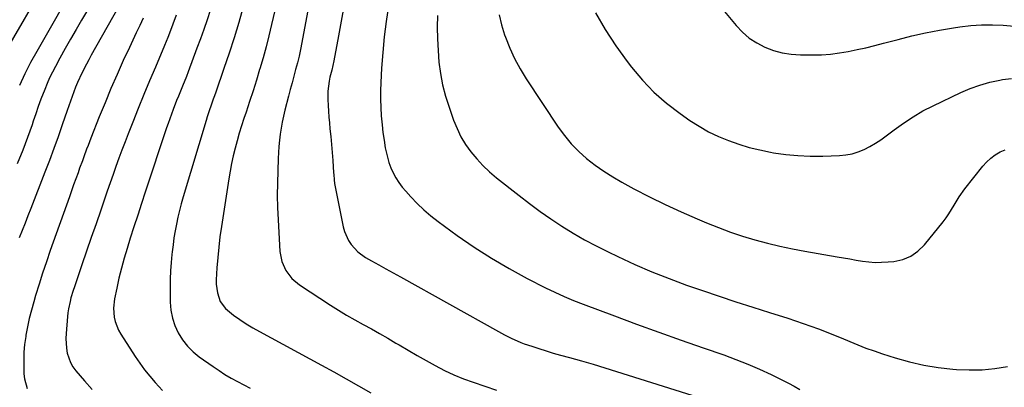
# Model space of a CAD drawing. Units: inches. Extents: x 1836216 to 1841548, y 458070 to 463404.
# Drawn here: x 1836749 to 1837203, y 461413 to 461582 of the extents above; entities that cross this region are included whole.
import ezdxf

# ---------------------------------------------------------------- set-up
doc = ezdxf.new("R2010")
doc.units = ezdxf.units.IN
doc.header["$MEASUREMENT"] = 0
doc.layers.add('7', color=7, linetype='Continuous')
doc.layers.add('8', color=7, linetype='Continuous')

msp = doc.modelspace()

# ---------------------------------------------------------------- linework, layer by layer
at = {"layer": '7', "color": 18}
for points in [[(1836887.15, 461615.4, 1876), (1836879.03, 461571.77, 1876), (1836878.41, 461568.65, 1876), (1836877.74, 461565.55, 1876), (1836876.99, 461562.46, 1876), (1836876.19, 461559.39, 1876), (1836875.36, 461556.32, 1876), (1836874.53, 461553.26, 1876), (1836873.71, 461550.19, 1876), (1836872.9, 461547.12, 1876), (1836871.19, 461540.63, 1876), (1836870.53, 461537.9, 1876), (1836869.94, 461535.14, 1876), (1836869.47, 461532.37, 1876), (1836869.07, 461529.58, 1876), (1836868.76, 461526.78, 1876), (1836868.5, 461523.98, 1876), (1836868.3, 461521.17, 1876), (1836868.15, 461518.36, 1876), (1836867.91, 461512.71, 1876), (1836867.76, 461507.07, 1876), (1836867.72, 461501.44, 1876), (1836867.85, 461495.8, 1876), (1836868.1, 461490.16, 1876), (1836868.96, 461475.54, 1876), (1836869.78, 461471.04, 1876), (1836871.65, 461466.88, 1876), (1836874.44, 461463.24, 1876), (1836877.96, 461460.31, 1876), (1836892.31, 461450.87, 1876), (1836895.98, 461448.54, 1876), (1836899.68, 461446.27, 1876), (1836903.45, 461444.11, 1876), (1836907.26, 461442.03, 1876), (1836911.09, 461439.96, 1876), (1836914.89, 461437.86, 1876), (1836918.66, 461435.69, 1876), (1836922.41, 461433.49, 1876), (1836923.93, 461432.58, 1876), (1836928.04, 461430.15, 1876), (1836932.17, 461427.75, 1876), (1836936.33, 461425.4, 1876), (1836940.5, 461423.08, 1876), (1836944.74, 461420.9, 1876), (1836949.05, 461418.87, 1876), (1836953.46, 461417.07, 1876), (1836957.93, 461415.41, 1876), (1836968.76, 461411.72, 1876)], [(1836870.69, 461604.13, 1878), (1836865.13, 461580.04, 1878), (1836863.89, 461574.9, 1878), (1836862.59, 461569.79, 1878), (1836861.17, 461564.7, 1878), (1836859.69, 461559.63, 1878), (1836859.6, 461559.33, 1878), (1836858.09, 461554.43, 1878), (1836856.55, 461549.54, 1878), (1836854.96, 461544.67, 1878), (1836853.33, 461539.81, 1878), (1836852.35, 461536.9, 1878), (1836851.23, 461533.49, 1878), (1836850.17, 461530.06, 1878), (1836849.19, 461526.6, 1878), (1836848.26, 461523.13, 1878), (1836847.42, 461519.64, 1878), (1836846.65, 461516.14, 1878), (1836845.98, 461512.61, 1878), (1836845.37, 461509.07, 1878), (1836841.98, 461487.17, 1878), (1836841.31, 461482.41, 1878), (1836840.73, 461477.64, 1878), (1836840.29, 461472.86, 1878), (1836839.93, 461468.07, 1878), (1836839.6, 461462.61, 1878), (1836839.59, 461460.55, 1878), (1836840.12, 461456.51, 1878), (1836841.48, 461452.66, 1878), (1836843.8, 461449.44, 1878), (1836847.61, 461446.33, 1878), (1836850.47, 461444.27, 1878), (1836853.39, 461442.3, 1878), (1836856.4, 461440.47, 1878), (1836859.46, 461438.73, 1878), (1836888.1, 461423.29, 1878), (1836893.81, 461420.18, 1878), (1836899.5, 461417.03, 1878), (1836905.16, 461413.83, 1878), (1836910.8, 461410.6, 1878)], [(1836761.98, 461601.37, 1894), (1836741.24, 461565.7, 1894)], [(1836776.1, 461601.49, 1892), (1836756.88, 461567.68, 1892), (1836754.07, 461562.54, 1892), (1836751.39, 461557.34, 1892), (1836748.9, 461552.05, 1892)], [(1837066.86, 461594.44, 1864), (1837079.15, 461579.62, 1864), (1837082.06, 461576.58, 1864), (1837085.2, 461573.85, 1864), (1837088.69, 461571.58, 1864), (1837092.42, 461569.63, 1864), (1837096.38, 461568.18, 1864), (1837100.42, 461567.06, 1864), (1837104.56, 461566.43, 1864), (1837108.77, 461566.14, 1864), (1837114.35, 461566.1, 1864), (1837118.5, 461566.2, 1864), (1837122.64, 461566.46, 1864), (1837126.75, 461566.98, 1864), (1837130.85, 461567.67, 1864), (1837134.93, 461568.52, 1864), (1837138.99, 461569.43, 1864), (1837143.04, 461570.42, 1864), (1837147.07, 461571.45, 1864), (1837153.75, 461573.24, 1864), (1837160.08, 461574.83, 1864), (1837166.45, 461576.27, 1864), (1837172.86, 461577.49, 1864), (1837179.31, 461578.57, 1864), (1837182.3, 461579.02, 1864), (1837187.28, 461579.6, 1864), (1837192.26, 461579.96, 1864), (1837197.25, 461580, 1864), (1837202.26, 461579.81, 1864), (1837207.24, 461579.33, 1864)], [(1836794.41, 461587.89, 1888), (1836782.03, 461565.95, 1888), (1836780.89, 461563.9, 1888), (1836779.76, 461561.83, 1888), (1836777.59, 461557.67, 1888), (1836775.59, 461553.42, 1888), (1836774.73, 461551.31, 1888), (1836773.15, 461547.03, 1888), (1836772.39, 461544.88, 1888), (1836770.89, 461540.57, 1888), (1836768.61, 461533.9, 1888), (1836766.7, 461528.42, 1888), (1836764.74, 461522.96, 1888), (1836762.71, 461517.52, 1888), (1836760.63, 461512.1, 1888), (1836754.1, 461495.38, 1888), (1836752.79, 461492.01, 1888), (1836751.48, 461488.65, 1888), (1836750.17, 461485.29, 1888), (1836748.86, 461481.92, 1888)], [(1836836.79, 461586.54, 1882), (1836835.34, 461582.18, 1882), (1836833.85, 461577.83, 1882), (1836832.3, 461573.49, 1882), (1836830.72, 461569.17, 1882), (1836826.68, 461558.34, 1882), (1836825.84, 461556.11, 1882), (1836824.07, 461551.68, 1882), (1836822.17, 461547.15, 1882), (1836821.32, 461545.08, 1882), (1836819.7, 461540.9, 1882), (1836818.92, 461538.8, 1882), (1836817.43, 461534.58, 1882), (1836816.71, 461532.46, 1882), (1836806.88, 461502.93, 1882), (1836805.13, 461497.63, 1882), (1836803.4, 461492.32, 1882), (1836801.69, 461487.01, 1882), (1836800, 461481.69, 1882), (1836798.51, 461476.98, 1882), (1836797.17, 461472.48, 1882), (1836795.91, 461467.95, 1882), (1836794.78, 461463.39, 1882), (1836793.75, 461458.81, 1882), (1836792.69, 461453.78, 1882), (1836792.22, 461449.6, 1882), (1836792.53, 461445.41, 1882), (1836793.01, 461443.35, 1882), (1836794.53, 461439.46, 1882), (1836795.56, 461437.62, 1882), (1836802.19, 461427.34, 1882), (1836804.32, 461424.21, 1882), (1836806.54, 461421.15, 1882), (1836808.92, 461418.21, 1882), (1836811.39, 461415.34, 1882), (1836813.07, 461413.47, 1882), (1836814.83, 461411.66, 1882)], [(1836898.44, 461588.42, 1874), (1836897.16, 461581.62, 1874), (1836895.88, 461574.81, 1874), (1836893.75, 461563.35, 1874), (1836893.31, 461561.21, 1874), (1836892.79, 461559.08, 1874), (1836892, 461555.89, 1874), (1836891.57, 461553.97, 1874), (1836891, 461549.44, 1874), (1836890.99, 461547.92, 1874), (1836891.04, 461545.56, 1874), (1836891.14, 461542.86, 1874), (1836891.28, 461540.15, 1874), (1836891.48, 461537.46, 1874), (1836891.73, 461534.76, 1874), (1836892, 461532.12, 1874), (1836892.36, 461528.48, 1874), (1836892.69, 461524.84, 1874), (1836893, 461521.19, 1874), (1836893.28, 461517.54, 1874), (1836893.69, 461511.88, 1874), (1836893.75, 461511.06, 1874), (1836893.95, 461508.61, 1874), (1836894.14, 461506.98, 1874), (1836894.27, 461506.17, 1874), (1836894.41, 461505.37, 1874), (1836898.13, 461486.91, 1874), (1836898.72, 461484.74, 1874), (1836900.53, 461480.69, 1874), (1836901.74, 461478.8, 1874), (1836904.77, 461475.5, 1874), (1836908.42, 461472.91, 1874), (1836911.12, 461471.39, 1874), (1836914.45, 461469.51, 1874), (1836917.78, 461467.64, 1874), (1836921.11, 461465.78, 1874), (1836924.45, 461463.92, 1874), (1836969.6, 461438.8, 1874), (1836972.49, 461437.23, 1874), (1836975.42, 461435.72, 1874), (1836979.94, 461433.74, 1874), (1836981.49, 461433.17, 1874), (1836984.95, 461431.99, 1874), (1836988.25, 461430.9, 1874), (1836991.56, 461429.85, 1874), (1836994.89, 461428.86, 1874), (1836998.23, 461427.91, 1874), (1837002.41, 461426.77, 1874), (1837007.84, 461425.24, 1874), (1837013.26, 461423.68, 1874), (1837018.66, 461422.06, 1874), (1837024.05, 461420.4, 1874), (1837072.39, 461405.2, 1874)], [(1836918.96, 461588.64, 1872), (1836917.88, 461581.53, 1872), (1836916.97, 461574.4, 1872), (1836916.31, 461567.24, 1872), (1836915.82, 461560.06, 1872), (1836915.48, 461553.34, 1872), (1836915.36, 461549.51, 1872), (1836915.33, 461545.68, 1872), (1836915.44, 461541.85, 1872), (1836915.65, 461538.02, 1872), (1836916, 461533.92, 1872), (1836916.4, 461530.39, 1872), (1836916.91, 461526.88, 1872), (1836917.51, 461523.37, 1872), (1836917.86, 461521.47, 1872), (1836918.44, 461518.96, 1872), (1836919.15, 461516.5, 1872), (1836920.07, 461514.1, 1872), (1836921.13, 461511.75, 1872), (1836922.38, 461509.5, 1872), (1836923.74, 461507.33, 1872), (1836925.28, 461505.28, 1872), (1836926.94, 461503.31, 1872), (1836929.23, 461500.81, 1872), (1836932.21, 461497.75, 1872), (1836935.29, 461494.81, 1872), (1836938.55, 461492.06, 1872), (1836941.92, 461489.44, 1872), (1836950.67, 461483.03, 1872), (1836958.44, 461477.62, 1872), (1836966.37, 461472.47, 1872), (1836974.54, 461467.72, 1872), (1836982.87, 461463.22, 1872), (1836991.32, 461458.92, 1872), (1836995.58, 461456.85, 1872), (1836999.88, 461454.87, 1872), (1837004.25, 461453.05, 1872), (1837008.66, 461451.32, 1872), (1837023.05, 461445.97, 1872), (1837033.27, 461442.21, 1872), (1837043.51, 461438.5, 1872), (1837053.77, 461434.85, 1872), (1837064.04, 461431.25, 1872), (1837073.42, 461427.99, 1872), (1837078.98, 461425.95, 1872), (1837084.49, 461423.78, 1872), (1837089.92, 461421.42, 1872), (1837095.29, 461418.93, 1872), (1837100.52, 461416.39, 1872), (1837103.22, 461415.03, 1872), (1837105.88, 461413.61, 1872), (1837108.5, 461412.1, 1872)], [(1837014.41, 461585.46, 1866), (1837018.82, 461577.74, 1866), (1837023.71, 461570.31, 1866), (1837028.92, 461563.07, 1866), (1837030.94, 461560.43, 1866), (1837035.96, 461554.5, 1866), (1837041.3, 461548.91, 1866), (1837047.14, 461543.85, 1866), (1837053.31, 461539.13, 1866), (1837057.84, 461535.98, 1866), (1837062.08, 461533.26, 1866), (1837066.44, 461530.76, 1866), (1837070.97, 461528.59, 1866), (1837075.62, 461526.63, 1866), (1837080.39, 461524.98, 1866), (1837085.21, 461523.52, 1866), (1837090.11, 461522.33, 1866), (1837095.06, 461521.33, 1866), (1837096.35, 461521.1, 1866), (1837102, 461520.31, 1866), (1837107.66, 461519.74, 1866), (1837113.34, 461519.52, 1866), (1837119.05, 461519.53, 1866), (1837126.76, 461519.79, 1866), (1837129.72, 461520.07, 1866), (1837132.61, 461520.58, 1866), (1837135.42, 461521.45, 1866), (1837138.18, 461522.55, 1866), (1837140.84, 461523.92, 1866), (1837143.43, 461525.4, 1866), (1837145.91, 461527.04, 1866), (1837148.33, 461528.8, 1866), (1837151.98, 461531.64, 1866), (1837156.26, 461534.75, 1866), (1837160.66, 461537.67, 1866), (1837165.24, 461540.29, 1866), (1837169.95, 461542.72, 1866), (1837182.65, 461548.77, 1866), (1837187.01, 461550.63, 1866), (1837191.44, 461552.24, 1866), (1837195.99, 461553.49, 1866), (1837200.62, 461554.49, 1866), (1837201.96, 461554.73, 1866), (1837205.98, 461555.29, 1866)], [(1836805.96, 461582.99, 1886), (1836804.33, 461579.65, 1886), (1836802.72, 461576.29, 1886), (1836801.13, 461572.92, 1886), (1836799.56, 461569.55, 1886), (1836796.78, 461563.48, 1886), (1836793.88, 461557.05, 1886), (1836791.06, 461550.58, 1886), (1836788.34, 461544.07, 1886), (1836785.7, 461537.52, 1886), (1836781.88, 461527.85, 1886), (1836780.53, 461524.38, 1886), (1836779.87, 461522.64, 1886), (1836778.56, 461519.14, 1886), (1836777.91, 461517.4, 1886), (1836776.63, 461513.9, 1886), (1836775.9, 461511.89, 1886), (1836774.89, 461509.13, 1886), (1836773.89, 461506.37, 1886), (1836772.9, 461503.61, 1886), (1836771.92, 461500.84, 1886), (1836763.12, 461476.02, 1886), (1836761.33, 461470.88, 1886), (1836759.6, 461465.71, 1886), (1836757.94, 461460.52, 1886), (1836756.34, 461455.32, 1886), (1836755.48, 461452.49, 1886), (1836754.42, 461448.67, 1886), (1836753.45, 461444.83, 1886), (1836752.63, 461440.95, 1886), (1836751.91, 461437.05, 1886), (1836751.81, 461436.46, 1886), (1836751.32, 461432.83, 1886), (1836750.99, 461429.2, 1886), (1836750.87, 461425.55, 1886), (1836750.9, 461421.89, 1886), (1836751, 461419.34, 1886), (1836751.26, 461417, 1886), (1836752.5, 461412.51, 1886)], [(1836821.19, 461584.43, 1884), (1836819.65, 461580.25, 1884), (1836818.07, 461576.04, 1884), (1836817.34, 461574.18, 1884), (1836815.81, 461570.49, 1884), (1836811.54, 461560.49, 1884), (1836808.88, 461554.17, 1884), (1836806.24, 461547.83, 1884), (1836803.66, 461541.46, 1884), (1836801.11, 461535.09, 1884), (1836799.01, 461529.76, 1884), (1836797.56, 461526.03, 1884), (1836796.13, 461522.29, 1884), (1836794.75, 461518.54, 1884), (1836793.38, 461514.77, 1884), (1836792.04, 461511, 1884), (1836790.71, 461507.23, 1884), (1836789.4, 461503.45, 1884), (1836788.09, 461499.66, 1884), (1836786.37, 461494.65, 1884), (1836784.21, 461488.35, 1884), (1836782.04, 461482.06, 1884), (1836779.88, 461475.77, 1884), (1836777.71, 461469.48, 1884), (1836774.23, 461459.38, 1884), (1836773.68, 461457.71, 1884), (1836772.67, 461454.32, 1884), (1836772.22, 461452.62, 1884), (1836771.5, 461449.17, 1884), (1836771.25, 461447.43, 1884), (1836771.06, 461445.68, 1884), (1836770.42, 461437.89, 1884), (1836770.32, 461435.6, 1884), (1836770.59, 461431.05, 1884), (1836770.95, 461428.79, 1884), (1836772.4, 461424.52, 1884), (1836773.52, 461422.59, 1884), (1836774.85, 461420.75, 1884), (1836778.82, 461416.05, 1884), (1836782.42, 461412.08, 1884)], [(1836969.98, 461584.54, 1868), (1836971.11, 461579.95, 1868), (1836972.48, 461575.41, 1868), (1836972.89, 461574.24, 1868), (1836974.85, 461569.25, 1868), (1836977.05, 461564.37, 1868), (1836979.61, 461559.67, 1868), (1836982.41, 461555.1, 1868), (1836997.19, 461532.88, 1868), (1837000.08, 461528.93, 1868), (1837003.19, 461525.17, 1868), (1837006.61, 461521.7, 1868), (1837010.25, 461518.42, 1868), (1837014.13, 461515.42, 1868), (1837018.12, 461512.57, 1868), (1837022.27, 461509.96, 1868), (1837026.52, 461507.51, 1868), (1837032.06, 461504.53, 1868), (1837039.22, 461500.82, 1868), (1837046.44, 461497.24, 1868), (1837053.76, 461493.88, 1868), (1837061.15, 461490.66, 1868), (1837065.53, 461488.82, 1868), (1837071.02, 461486.64, 1868), (1837076.56, 461484.58, 1868), (1837082.17, 461482.73, 1868), (1837087.83, 461481, 1868), (1837093.54, 461479.47, 1868), (1837099.28, 461478.06, 1868), (1837105.06, 461476.84, 1868), (1837110.87, 461475.74, 1868), (1837125.71, 461473.16, 1868), (1837128.64, 461472.66, 1868), (1837131.56, 461472.16, 1868), (1837134.49, 461471.67, 1868), (1837137.41, 461471.18, 1868), (1837140.34, 461470.82, 1868), (1837143.28, 461470.61, 1868), (1837146.22, 461470.63, 1868), (1837149.17, 461470.81, 1868), (1837151.88, 461471.08, 1868), (1837155.92, 461472, 1868), (1837159.66, 461473.48, 1868), (1837162.95, 461475.8, 1868), (1837165.92, 461478.69, 1868), (1837174.49, 461489.31, 1868), (1837175.88, 461491.12, 1868), (1837177.2, 461492.98, 1868), (1837179.57, 461496.87, 1868), (1837181.93, 461500.77, 1868), (1837184.61, 461504.45, 1868), (1837192.83, 461514.85, 1868), (1837194.57, 461516.78, 1868), (1837196.45, 461518.55, 1868), (1837198.54, 461520.06, 1868), (1837200.77, 461521.41, 1868), (1837203.14, 461522.48, 1868)]]:
    msp.add_polyline3d(points, dxfattribs=at)
at = {"layer": '8', "color": 18}
for points in [[(1836789.73, 461602.85, 1890), (1836777.53, 461582.15, 1890), (1836774.98, 461577.77, 1890), (1836772.46, 461573.39, 1890), (1836769.98, 461568.98, 1890), (1836767.52, 461564.55, 1890), (1836765.48, 461560.81, 1890), (1836764.12, 461558.22, 1890), (1836762.84, 461555.59, 1890), (1836761.66, 461552.91, 1890), (1836760.56, 461550.2, 1890), (1836758.84, 461545.67, 1890), (1836757.61, 461542.31, 1890), (1836756.43, 461538.94, 1890), (1836755.29, 461535.56, 1890), (1836754.74, 461533.91, 1890), (1836753.74, 461530.97, 1890), (1836752.69, 461528.05, 1890), (1836751.59, 461525.14, 1890), (1836750.46, 461522.25, 1890), (1836747.93, 461515.99, 1890)], [(1836852.06, 461588.22, 1880), (1836849.98, 461581.06, 1880), (1836847.81, 461573.93, 1880), (1836845.52, 461566.83, 1880), (1836843.14, 461559.77, 1880), (1836839.38, 461548.94, 1880), (1836838.81, 461547.31, 1880), (1836838.23, 461545.68, 1880), (1836837.07, 461542.43, 1880), (1836836.49, 461540.8, 1880), (1836835.4, 461537.53, 1880), (1836834.89, 461535.88, 1880), (1836824.32, 461500.7, 1880), (1836823.44, 461497.6, 1880), (1836822.62, 461494.49, 1880), (1836821.89, 461491.36, 1880), (1836821.23, 461488.21, 1880), (1836820.65, 461485.05, 1880), (1836820.13, 461481.87, 1880), (1836819.68, 461478.69, 1880), (1836819.28, 461475.49, 1880), (1836819.15, 461474.3, 1880), (1836818.79, 461470.5, 1880), (1836818.52, 461466.7, 1880), (1836818.4, 461462.89, 1880), (1836818.36, 461459.07, 1880), (1836818.42, 461452.29, 1880), (1836818.73, 461448.59, 1880), (1836819.38, 461444.98, 1880), (1836820.55, 461441.51, 1880), (1836822.06, 461438.12, 1880), (1836824.05, 461434.98, 1880), (1836826.29, 461432.06, 1880), (1836828.91, 461429.48, 1880), (1836831.79, 461427.13, 1880), (1836838.15, 461422.63, 1880), (1836840.87, 461420.79, 1880), (1836843.63, 461419.02, 1880), (1836846.47, 461417.37, 1880), (1836849.35, 461415.79, 1880), (1836852.26, 461414.26, 1880), (1836855.17, 461412.73, 1880)], [(1836941.54, 461584.21, 1870), (1836941.46, 461578.85, 1870), (1836941.52, 461573.51, 1870), (1836941.81, 461568.17, 1870), (1836942.24, 461562.83, 1870), (1836942.96, 461557.54, 1870), (1836943.93, 461552.3, 1870), (1836945.28, 461547.15, 1870), (1836946.86, 461542.05, 1870), (1836948.98, 461536.03, 1870), (1836950.55, 461532.16, 1870), (1836952.36, 461528.42, 1870), (1836954.52, 461524.87, 1870), (1836956.92, 461521.45, 1870), (1836959.61, 461518.24, 1870), (1836962.44, 461515.16, 1870), (1836965.48, 461512.31, 1870), (1836968.67, 461509.59, 1870), (1836979.12, 461501.33, 1870), (1836983.95, 461497.63, 1870), (1836988.84, 461494.03, 1870), (1836993.84, 461490.59, 1870), (1836998.92, 461487.25, 1870), (1837004.1, 461484.07, 1870), (1837009.35, 461481.02, 1870), (1837014.7, 461478.16, 1870), (1837020.13, 461475.42, 1870), (1837024.64, 461473.24, 1870), (1837032.43, 461469.65, 1870), (1837040.29, 461466.24, 1870), (1837048.28, 461463.11, 1870), (1837056.33, 461460.16, 1870), (1837063.67, 461457.62, 1870), (1837071.36, 461455, 1870), (1837079.07, 461452.42, 1870), (1837086.81, 461449.92, 1870), (1837094.56, 461447.46, 1870), (1837102.91, 461444.86, 1870), (1837106.48, 461443.71, 1870), (1837110.04, 461442.52, 1870), (1837113.58, 461441.27, 1870), (1837117.1, 461439.98, 1870), (1837120.61, 461438.63, 1870), (1837124.1, 461437.25, 1870), (1837127.57, 461435.83, 1870), (1837131.52, 461434.17, 1870), (1837135.23, 461432.64, 1870), (1837138.97, 461431.18, 1870), (1837142.75, 461429.83, 1870), (1837146.55, 461428.54, 1870), (1837152.49, 461426.62, 1870), (1837159.01, 461424.77, 1870), (1837165.59, 461423.23, 1870), (1837172.26, 461422.17, 1870), (1837178.99, 461421.42, 1870), (1837180.7, 461421.29, 1870), (1837186.61, 461421.08, 1870), (1837192.5, 461421.19, 1870), (1837198.36, 461421.77, 1870), (1837204.21, 461422.66, 1870)]]:
    msp.add_polyline3d(points, dxfattribs=at)

doc.saveas('drawing.dxf')
